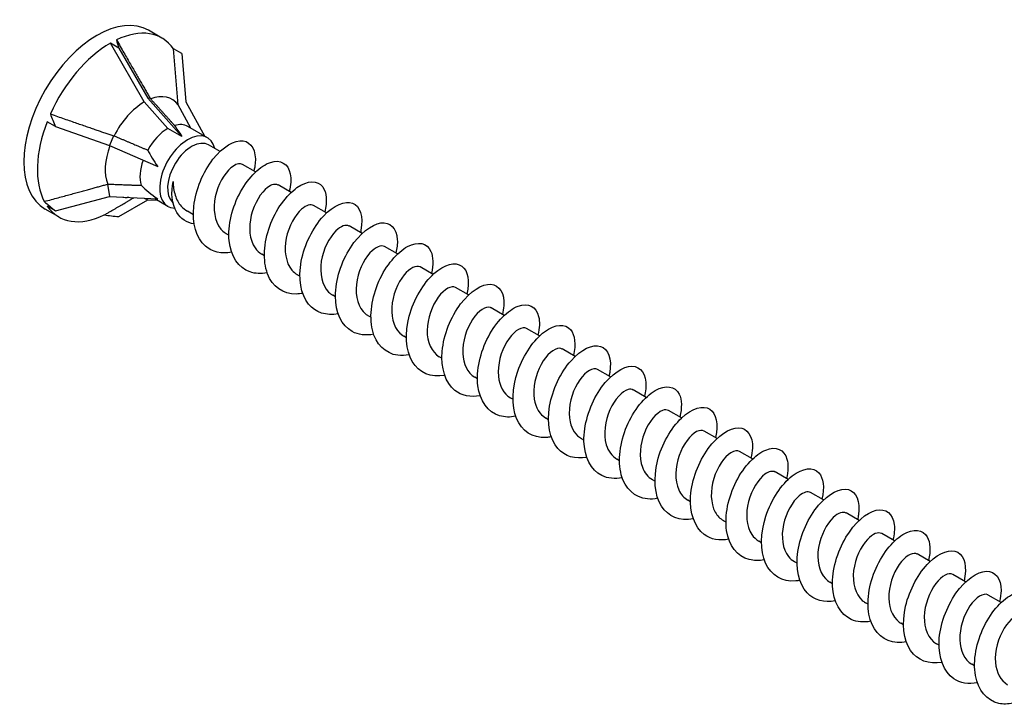
# Model space of a CAD drawing. Units: millimetres. Extents: x 1741 to 2413, y 1254 to 1648.
# Drawn here: x 2236 to 2325, y 1313 to 1375 of the extents above; entities that cross this region are included whole.
import ezdxf

# ---------------------------------------------------------------- set-up
doc = ezdxf.new("R2010")
doc.units = ezdxf.units.MM
doc.layers.add('Part', color=7, linetype='Continuous', lineweight=25)

msp = doc.modelspace()

# ---------------------------------------------------------------- linework, layer by layer
at = {"layer": 'Part'}
for p, q in [((2249.097, 1372.989), (2247.895, 1373.683)), ((2247.513, 1367.263), (2244.472, 1372.531)), ((2245.222, 1372.098), (2244.472, 1372.531)), ((2245.222, 1372.098), (2247.822, 1367.594)), ((2250.886, 1371.592), (2250.136, 1372.025)), ((2250.544, 1366.992), (2250.136, 1372.025)), ((2250.886, 1371.592), (2251.234, 1367.289)), ((2249.634, 1364.896), (2247.513, 1367.263)), ((2247.822, 1367.594), (2250.889, 1364.172)), ((2248.057, 1367.568), (2247.822, 1367.594)), ((2251.695, 1364.907), (2250.544, 1366.992)), ((2251.234, 1367.289), (2252.95, 1364.183)), ((2239.557, 1365.051), (2238.807, 1365.484)), ((2239.557, 1365.051), (2244.409, 1363.349)), ((2253.177, 1364.051), (2251.409, 1365.072)), ((2244.768, 1364.226), (2244.409, 1363.349)), ((2250.889, 1364.172), (2249.634, 1364.896)), ((2244.409, 1363.349), (2248.715, 1361.467)), ((2254.3, 1362.826), (2253.281, 1363.414)), ((2257.482, 1360.989), (2256.319, 1361.66)), ((2244.206, 1359.892), (2244.409, 1358.799)), ((2260.664, 1359.152), (2259.501, 1359.823)), ((2239.557, 1357.499), (2244.409, 1358.799)), ((2244.409, 1358.799), (2248.715, 1358.569)), ((2245.222, 1356.993), (2247.822, 1358.494)), ((2246.115, 1358.708), (2245.993, 1358.705)), ((2247.516, 1358.633), (2247.822, 1358.494)), ((2247.822, 1358.494), (2248.659, 1358.461)), ((2249.627, 1357.903), (2248.449, 1358.583)), ((2263.846, 1357.315), (2262.683, 1357.986)), ((2239.847, 1356.968), (2238.645, 1357.661)), ((2239.557, 1357.499), (2238.807, 1357.932)), ((2251.914, 1357.16), (2251.379, 1357.468)), ((2255.096, 1355.322), (2254.86, 1355.459)), ((2267.028, 1355.477), (2265.865, 1356.149)), ((2258.278, 1353.485), (2258.042, 1353.621)), ((2270.21, 1353.64), (2269.047, 1354.311)), ((2261.46, 1351.648), (2261.224, 1351.784)), ((2273.392, 1351.803), (2272.229, 1352.474)), ((2276.574, 1349.966), (2275.411, 1350.637)), ((2264.642, 1349.811), (2264.406, 1349.947)), ((2279.755, 1348.129), (2278.593, 1348.8)), ((2267.824, 1347.974), (2267.588, 1348.11)), ((2282.937, 1346.292), (2281.775, 1346.963)), ((2271.006, 1346.137), (2270.77, 1346.273)), ((2286.119, 1344.455), (2284.957, 1345.126)), ((2274.188, 1344.3), (2273.952, 1344.436)), ((2289.301, 1342.618), (2288.139, 1343.289)), ((2277.37, 1342.463), (2277.134, 1342.599)), ((2292.483, 1340.781), (2291.321, 1341.452)), ((2280.552, 1340.625), (2280.316, 1340.762)), ((2295.665, 1338.943), (2294.503, 1339.615)), ((2283.734, 1338.788), (2283.498, 1338.925)), ((2298.847, 1337.106), (2297.685, 1337.777)), ((2286.916, 1336.951), (2286.68, 1337.087)), ((2302.029, 1335.269), (2300.867, 1335.94)), ((2290.098, 1335.114), (2289.862, 1335.25)), ((2293.28, 1333.277), (2293.044, 1333.413)), ((2305.211, 1333.432), (2304.049, 1334.103)), ((2296.462, 1331.44), (2296.226, 1331.576)), ((2308.393, 1331.595), (2307.231, 1332.266)), ((2299.644, 1329.603), (2299.408, 1329.739)), ((2311.575, 1329.758), (2310.413, 1330.429)), ((2314.757, 1327.921), (2313.595, 1328.592)), ((2302.826, 1327.766), (2302.59, 1327.902)), ((2317.939, 1326.084), (2316.777, 1326.755)), ((2306.008, 1325.929), (2305.772, 1326.065)), ((2321.121, 1324.246), (2319.959, 1324.918)), ((2309.19, 1324.091), (2308.954, 1324.228)), ((2324.303, 1322.409), (2323.141, 1323.08)), ((2312.372, 1322.254), (2312.136, 1322.39)), ((2315.554, 1320.417), (2315.318, 1320.553)), ((2318.736, 1318.58), (2318.5, 1318.716)), ((2321.918, 1316.743), (2321.682, 1316.879))]:
    msp.add_line(p, q, dxfattribs=at)
for centre, major_axis, ratio, start_param, end_param in [((2243.27, 1365.672), (-4.625, -8.011), 0.57735, 3.141593, 6.283185), ((2244.472, 1364.978), (4.625, 8.011), 0.57735, 6.021386, 6.984932), ((2244.472, 1364.978), (4.625, 8.011), 0.57735, 0.785398, 1.748945), ((2251.762, 1360.769), (-6.89, 14.521), 0.112014, 0.540872, 0.624523), ((2247.513, 1363.222), (2.474, 4.286), 0.57735, 6.021386, 6.904055), ((2247.513, 1363.222), (2.474, 4.286), 0.57735, 0.785398, 1.668067), ((2251.762, 1360.769), (-12.308, 13.415), 0.429811, 0.810007, 0.893658), ((2244.472, 1364.978), (-4.625, -8.011), 0.57735, 4.974188, 5.937735), ((2249.634, 1361.998), (1.775, 3.074), 0.57735, 0, 0.546004), ((2256.272, 1358.165), (-6.368, 7.73), 0.056461, 0.396268, 0.635661), ((2249.634, 1361.998), (1.775, 3.074), 0.57735, 0.785398, 1.593202), ((2251.402, 1360.977), (-1.775, -3.074), 0.57735, 2.604412, 6.585574), ((2247.513, 1363.222), (2.474, 4.286), 0.57735, 1.866117, 2.715265), ((2251.756, 1360.773), (-1.525, -2.641), 0.57735, 3.141593, 6.179788), ((2256.272, 1358.165), (-8.671, 7.03), 0.280038, 0.538785, 0.778179), ((2249.634, 1361.998), (1.775, 3.074), 0.57735, 1.879397, 2.640399), ((2256.272, 1358.165), (-10.36, 4.277), 0.290592, 0.640851, 0.880245), ((2251.762, 1360.769), (-17.206, 6.454), 0.482439, 0.89353, 0.977181), ((2247.513, 1363.222), (-2.474, -4.286), 0.57735, 0.204932, 0.336017), ((2244.472, 1364.978), (-4.625, -8.011), 0.57735, 6.021386, 6.984932), ((2251.762, 1360.769), (17.092, 0), 0.239146, 4.236039, 4.31969)]:
    msp.add_ellipse(centre, major_axis=major_axis, ratio=ratio, start_param=start_param, end_param=end_param, dxfattribs=at)
for points, weights in [([(2245.018, 1372.82), (2247.037, 1369.328), (2248.057, 1367.568)], [1, 1.05922866168, 1.00102640099]), ([(2248.057, 1367.568), (2248.071, 1367.554), (2248.086, 1367.539)], [1.00037117599, 1.00019377124, 1]), ([(2248.086, 1367.539), (2249.382, 1366.097), (2250.23, 1365.157)], [1, 1.02163776375, 1]), ([(2239.1, 1366.187), (2242.866, 1364.875), (2244.768, 1364.226)], [1, 1.05922866168, 1.00102640099]), ([(2244.768, 1364.226), (2244.789, 1364.227), (2244.81, 1364.228)], [1.00037117599, 1.00019377124, 1]), ([(2244.81, 1364.228), (2246.63, 1363.449), (2247.82, 1362.953)], [1, 1.02163776375, 1]), ([(2238.554, 1358.345), (2242.314, 1359.363), (2244.206, 1359.892)], [1, 1.05922866169, 1.00102640099]), ([(2244.206, 1359.892), (2244.221, 1359.901), (2244.237, 1359.911)], [1.00037117599, 1.00019377124, 1]), ([(2244.237, 1359.911), (2246.048, 1359.831), (2247.225, 1359.794)], [1, 1.02163776375, 1]), ([(2243.925, 1357.137), (2245.621, 1358.123), (2246.569, 1358.683)], [1, 1.04956568109, 1.0168918])]:
    msp.add_rational_spline(points, weights, degree=2, dxfattribs=at)
for points, knots in [([(2255.348, 1353.79), (2254.442, 1353.624), (2253.601, 1353.806), (2252.994, 1354.339), (2252.17, 1355.062), (2251.794, 1356.416), (2251.95, 1357.91), (2252.106, 1359.404), (2252.787, 1361.005), (2253.667, 1362.127), (2254.548, 1363.25), (2255.602, 1363.868), (2256.36, 1363.779), (2257.119, 1363.69), (2257.559, 1362.897), (2257.449, 1361.743), (2257.429, 1361.529), (2257.39, 1361.305), (2257.334, 1361.073)], [292.401339, 292.401339, 292.401339, 292.401339, 293.091309, 293.091309, 293.091309, 294.027703, 294.027703, 294.027703, 294.964097, 294.964097, 294.964097, 295.900491, 295.900491, 295.900491, 296.836885, 296.836885, 296.836885, 297.009843, 297.009843, 297.009843, 297.009843]), ([(2256.315, 1361.652), (2256.11, 1361.768), (2255.818, 1361.732), (2255.495, 1361.52), (2254.925, 1361.146), (2254.289, 1360.234), (2253.98, 1359.174), (2253.67, 1358.114), (2253.706, 1356.943), (2254.156, 1356.174), (2254.335, 1355.868), (2254.578, 1355.63), (2254.864, 1355.467)], [-296.095108, -296.095108, -296.095108, -296.095108, -295.494421, -295.494421, -295.494421, -294.43486, -294.43486, -294.43486, -293.375298, -293.375298, -293.375298, -292.953515, -292.953515, -292.953515, -292.953515]), ([(2258.529, 1351.956), (2257.979, 1351.85), (2257.452, 1351.87), (2256.989, 1352.03), (2255.953, 1352.387), (2255.263, 1353.44), (2255.124, 1354.817), (2254.985, 1356.193), (2255.397, 1357.861), (2256.139, 1359.209), (2256.88, 1360.557), (2257.93, 1361.555), (2258.82, 1361.852), (2259.71, 1362.148), (2260.414, 1361.738), (2260.598, 1360.815), (2260.685, 1360.377), (2260.653, 1359.829), (2260.51, 1359.233)], [286.118154, 286.118154, 286.118154, 286.118154, 286.536551, 286.536551, 286.536551, 287.472945, 287.472945, 287.472945, 288.409339, 288.409339, 288.409339, 289.345733, 289.345733, 289.345733, 290.282127, 290.282127, 290.282127, 290.726658, 290.726658, 290.726658, 290.726658]), ([(2251.989, 1356.33), (2251.31, 1356.426), (2250.764, 1356.8), (2250.429, 1357.351), (2249.966, 1358.114), (2249.9, 1359.187), (2250.093, 1360.134)], [1.165263, 1.165263, 1.165263, 1.165263, 1.819127, 1.819127, 1.819127, 2.722714, 2.722714, 2.722714, 2.722714]), ([(2250.093, 1360.134), (2250.097, 1359.703), (2250.158, 1359.288), (2250.402, 1358.533), (2250.584, 1358.2), (2250.984, 1357.743), (2251.171, 1357.589), (2251.379, 1357.468)], [0, 0, 0, 0, 0.1314111, 0.1314111, 0.2628222, 0.2628222, 0.3534052, 0.3534052, 0.3534052, 0.3534052]), ([(2259.498, 1359.815), (2259.267, 1359.944), (2258.924, 1359.879), (2258.556, 1359.597), (2257.978, 1359.153), (2257.366, 1358.187), (2257.102, 1357.113), (2256.837, 1356.038), (2256.936, 1354.894), (2257.438, 1354.181), (2257.603, 1353.947), (2257.809, 1353.762), (2258.045, 1353.628)], [-289.811922, -289.811922, -289.811922, -289.811922, -289.137053, -289.137053, -289.137053, -288.077491, -288.077491, -288.077491, -287.01793, -287.01793, -287.01793, -286.67033, -286.67033, -286.67033, -286.67033]), ([(2261.71, 1350.113), (2261.517, 1350.075), (2261.327, 1350.053), (2261.141, 1350.049), (2259.958, 1350.021), (2258.992, 1350.704), (2258.557, 1351.868), (2258.121, 1353.032), (2258.222, 1354.651), (2258.76, 1356.133), (2259.297, 1357.616), (2260.254, 1358.926), (2261.198, 1359.593), (2262.143, 1360.26), (2263.047, 1360.269), (2263.5, 1359.652), (2263.846, 1359.18), (2263.92, 1358.352), (2263.696, 1357.397)], [279.834968, 279.834968, 279.834968, 279.834968, 279.981794, 279.981794, 279.981794, 280.918188, 280.918188, 280.918188, 281.854582, 281.854582, 281.854582, 282.790976, 282.790976, 282.790976, 283.72737, 283.72737, 283.72737, 284.443473, 284.443473, 284.443473, 284.443473]), ([(2262.68, 1357.98), (2262.424, 1358.121), (2262.028, 1358.02), (2261.616, 1357.659), (2261.034, 1357.148), (2260.451, 1356.132), (2260.233, 1355.049), (2260.015, 1353.966), (2260.179, 1352.855), (2260.731, 1352.2), (2260.873, 1352.031), (2261.04, 1351.894), (2261.226, 1351.79)], [-283.528737, -283.528737, -283.528737, -283.528737, -282.779684, -282.779684, -282.779684, -281.720122, -281.720122, -281.720122, -280.660561, -280.660561, -280.660561, -280.387144, -280.387144, -280.387144, -280.387144]), ([(2264.893, 1348.275), (2263.828, 1348.079), (2262.857, 1348.382), (2262.24, 1349.139), (2261.528, 1350.013), (2261.3, 1351.471), (2261.582, 1352.985), (2261.864, 1354.499), (2262.646, 1356.034), (2263.564, 1357.029), (2264.482, 1358.025), (2265.509, 1358.459), (2266.186, 1358.199), (2266.863, 1357.94), (2267.17, 1356.995), (2266.926, 1355.766), (2266.912, 1355.699), (2266.897, 1355.631), (2266.881, 1355.562)], [273.551783, 273.551783, 273.551783, 273.551783, 274.36343, 274.36343, 274.36343, 275.299824, 275.299824, 275.299824, 276.236218, 276.236218, 276.236218, 277.172612, 277.172612, 277.172612, 278.109006, 278.109006, 278.109006, 278.160287, 278.160287, 278.160287, 278.160287]), ([(2265.863, 1356.144), (2265.581, 1356.299), (2265.128, 1356.155), (2264.676, 1355.708), (2264.093, 1355.132), (2263.543, 1354.07), (2263.374, 1352.984), (2263.206, 1351.897), (2263.433, 1350.825), (2264.034, 1350.232), (2264.146, 1350.121), (2264.272, 1350.027), (2264.407, 1349.951)], [-277.245552, -277.245552, -277.245552, -277.245552, -276.422315, -276.422315, -276.422315, -275.362754, -275.362754, -275.362754, -274.303192, -274.303192, -274.303192, -274.103959, -274.103959, -274.103959, -274.103959]), ([(2268.076, 1346.445), (2267.366, 1346.312), (2266.695, 1346.387), (2266.148, 1346.69), (2265.2, 1347.216), (2264.647, 1348.414), (2264.642, 1349.855), (2264.636, 1351.297), (2265.175, 1352.949), (2265.988, 1354.206), (2266.801, 1355.464), (2267.864, 1356.299), (2268.704, 1356.422), (2269.543, 1356.546), (2270.136, 1355.958), (2270.19, 1354.921), (2270.209, 1354.564), (2270.163, 1354.156), (2270.058, 1353.723)], [267.268598, 267.268598, 267.268598, 267.268598, 267.808672, 267.808672, 267.808672, 268.745066, 268.745066, 268.745066, 269.68146, 269.68146, 269.68146, 270.617854, 270.617854, 270.617854, 271.554248, 271.554248, 271.554248, 271.877102, 271.877102, 271.877102, 271.877102]), ([(2269.046, 1354.309), (2268.739, 1354.478), (2268.225, 1354.284), (2267.736, 1353.743), (2267.157, 1353.105), (2266.643, 1352.003), (2266.526, 1350.919), (2266.409, 1349.834), (2266.7, 1348.805), (2267.347, 1348.277), (2267.423, 1348.215), (2267.504, 1348.16), (2267.589, 1348.112)], [-270.962366, -270.962366, -270.962366, -270.962366, -270.064947, -270.064947, -270.064947, -269.005385, -269.005385, -269.005385, -267.945824, -267.945824, -267.945824, -267.820774, -267.820774, -267.820774, -267.820774]), ([(2271.256, 1344.605), (2270.903, 1344.535), (2270.559, 1344.518), (2270.237, 1344.56), (2269.111, 1344.706), (2268.262, 1345.562), (2267.958, 1346.832), (2267.654, 1348.102), (2267.898, 1349.757), (2268.535, 1351.191), (2269.171, 1352.626), (2270.18, 1353.806), (2271.11, 1354.311), (2272.04, 1354.815), (2272.863, 1354.634), (2273.2, 1353.872), (2273.414, 1353.388), (2273.427, 1352.679), (2273.239, 1351.885)], [260.985412, 260.985412, 260.985412, 260.985412, 261.253915, 261.253915, 261.253915, 262.190308, 262.190308, 262.190308, 263.126702, 263.126702, 263.126702, 264.063096, 264.063096, 264.063096, 264.99949, 264.99949, 264.99949, 265.593917, 265.593917, 265.593917, 265.593917]), ([(2274.438, 1342.762), (2273.21, 1342.529), (2272.122, 1342.987), (2271.532, 1343.996), (2270.94, 1345.008), (2270.86, 1346.552), (2271.261, 1348.065), (2271.663, 1349.577), (2272.533, 1351.024), (2273.473, 1351.879), (2274.413, 1352.734), (2275.395, 1352.979), (2275.978, 1352.555), (2276.518, 1352.162), (2276.7, 1351.207), (2276.427, 1350.05)], [254.702227, 254.702227, 254.702227, 254.702227, 255.635551, 255.635551, 255.635551, 256.571945, 256.571945, 256.571945, 257.508339, 257.508339, 257.508339, 258.444733, 258.444733, 258.444733, 259.310731, 259.310731, 259.310731, 259.310731]), ([(2272.229, 1352.474), (2271.897, 1352.658), (2271.319, 1352.406), (2270.797, 1351.766), (2270.227, 1351.067), (2269.753, 1349.932), (2269.689, 1348.854), (2269.625, 1347.777), (2269.979, 1346.797), (2270.669, 1346.336), (2270.702, 1346.314), (2270.736, 1346.293), (2270.77, 1346.273)], [-264.679181, -264.679181, -264.679181, -264.679181, -263.707578, -263.707578, -263.707578, -262.648017, -262.648017, -262.648017, -261.588455, -261.588455, -261.588455, -261.537588, -261.537588, -261.537588, -261.537588]), ([(2277.622, 1340.931), (2276.753, 1340.771), (2275.943, 1340.93), (2275.343, 1341.416), (2274.495, 1342.103), (2274.085, 1343.429), (2274.211, 1344.915), (2274.338, 1346.402), (2274.993, 1348.015), (2275.862, 1349.165), (2276.731, 1350.314), (2277.789, 1350.975), (2278.565, 1350.925), (2279.34, 1350.876), (2279.81, 1350.12), (2279.731, 1348.986), (2279.714, 1348.742), (2279.672, 1348.483), (2279.606, 1348.213)], [248.419042, 248.419042, 248.419042, 248.419042, 249.080793, 249.080793, 249.080793, 250.017187, 250.017187, 250.017187, 250.953581, 250.953581, 250.953581, 251.889975, 251.889975, 251.889975, 252.826369, 252.826369, 252.826369, 253.027546, 253.027546, 253.027546, 253.027546]), ([(2275.411, 1350.637), (2275.056, 1350.841), (2274.41, 1350.521), (2273.861, 1349.776), (2273.303, 1349.021), (2272.873, 1347.857), (2272.863, 1346.792), (2272.853, 1345.751), (2273.252, 1344.843), (2273.952, 1344.436)], [-258.395996, -258.395996, -258.395996, -258.395996, -257.350209, -257.350209, -257.350209, -256.290648, -256.290648, -256.290648, -255.254403, -255.254403, -255.254403, -255.254403]), ([(2280.803, 1339.096), (2280.29, 1338.997), (2279.796, 1339.007), (2279.357, 1339.139), (2278.303, 1339.457), (2277.582, 1340.475), (2277.412, 1341.833), (2277.242, 1343.192), (2277.623, 1344.86), (2278.346, 1346.226), (2279.07, 1347.593), (2280.114, 1348.627), (2281.013, 1348.963), (2281.912, 1349.299), (2282.64, 1348.931), (2282.854, 1348.037), (2282.961, 1347.586), (2282.936, 1347.007), (2282.784, 1346.373)], [242.135856, 242.135856, 242.135856, 242.135856, 242.526035, 242.526035, 242.526035, 243.462429, 243.462429, 243.462429, 244.398823, 244.398823, 244.398823, 245.335217, 245.335217, 245.335217, 246.271611, 246.271611, 246.271611, 246.744361, 246.744361, 246.744361, 246.744361]), ([(2278.593, 1348.8), (2278.573, 1348.812), (2278.551, 1348.822), (2278.529, 1348.831), (2278.138, 1348.982), (2277.468, 1348.582), (2276.927, 1347.775), (2276.387, 1346.967), (2276.004, 1345.78), (2276.049, 1344.733), (2276.09, 1343.783), (2276.488, 1342.98), (2277.135, 1342.6)], [-252.11281, -252.11281, -252.11281, -252.11281, -252.052402, -252.052402, -252.052402, -250.992841, -250.992841, -250.992841, -249.933279, -249.933279, -249.933279, -248.971218, -248.971218, -248.971218, -248.971218]), ([(2283.984, 1337.252), (2283.828, 1337.222), (2283.674, 1337.202), (2283.522, 1337.193), (2282.328, 1337.125), (2281.337, 1337.767), (2280.871, 1338.904), (2280.405, 1340.041), (2280.473, 1341.649), (2280.986, 1343.139), (2281.499, 1344.63), (2282.442, 1345.968), (2283.387, 1346.672), (2284.332, 1347.375), (2285.253, 1347.429), (2285.732, 1346.847), (2286.112, 1346.384), (2286.203, 1345.531), (2285.97, 1344.537)], [235.852671, 235.852671, 235.852671, 235.852671, 235.971278, 235.971278, 235.971278, 236.907672, 236.907672, 236.907672, 237.844066, 237.844066, 237.844066, 238.780459, 238.780459, 238.780459, 239.716853, 239.716853, 239.716853, 240.461176, 240.461176, 240.461176, 240.461176]), ([(2281.774, 1346.962), (2281.729, 1346.989), (2281.679, 1347.008), (2281.625, 1347.018), (2281.198, 1347.098), (2280.518, 1346.619), (2279.998, 1345.763), (2279.478, 1344.906), (2279.145, 1343.702), (2279.246, 1342.679), (2279.331, 1341.821), (2279.722, 1341.117), (2280.318, 1340.764)], [-245.829625, -245.829625, -245.829625, -245.829625, -245.695034, -245.695034, -245.695034, -244.635472, -244.635472, -244.635472, -243.575911, -243.575911, -243.575911, -242.688032, -242.688032, -242.688032, -242.688032]), ([(2284.955, 1345.123), (2284.885, 1345.165), (2284.804, 1345.188), (2284.714, 1345.19), (2284.254, 1345.198), (2283.569, 1344.642), (2283.073, 1343.741), (2282.577, 1342.84), (2282.298, 1341.625), (2282.455, 1340.63), (2282.576, 1339.866), (2282.955, 1339.252), (2283.501, 1338.928)], [-239.54644, -239.54644, -239.54644, -239.54644, -239.337665, -239.337665, -239.337665, -238.278103, -238.278103, -238.278103, -237.218542, -237.218542, -237.218542, -236.404847, -236.404847, -236.404847, -236.404847]), ([(2287.167, 1335.416), (2286.139, 1335.228), (2285.198, 1335.5), (2284.58, 1336.202), (2283.841, 1337.042), (2283.578, 1338.478), (2283.831, 1339.989), (2284.085, 1341.5), (2284.845, 1343.052), (2285.756, 1344.078), (2286.666, 1345.104), (2287.701, 1345.582), (2288.398, 1345.361), (2289.095, 1345.141), (2289.433, 1344.23), (2289.22, 1343.017), (2289.202, 1342.914), (2289.18, 1342.809), (2289.154, 1342.702)], [229.569486, 229.569486, 229.569486, 229.569486, 230.352914, 230.352914, 230.352914, 231.289308, 231.289308, 231.289308, 232.225702, 232.225702, 232.225702, 233.162096, 233.162096, 233.162096, 234.09849, 234.09849, 234.09849, 234.17799, 234.17799, 234.17799, 234.17799]), ([(2288.136, 1343.284), (2288.041, 1343.341), (2287.926, 1343.364), (2287.796, 1343.347), (2287.307, 1343.282), (2286.621, 1342.652), (2286.154, 1341.71), (2285.686, 1340.769), (2285.462, 1339.549), (2285.676, 1338.587), (2285.825, 1337.916), (2286.187, 1337.387), (2286.684, 1337.093)], [-233.263255, -233.263255, -233.263255, -233.263255, -232.980296, -232.980296, -232.980296, -231.920735, -231.920735, -231.920735, -230.861173, -230.861173, -230.861173, -230.121662, -230.121662, -230.121662, -230.121662]), ([(2290.35, 1333.585), (2289.677, 1333.458), (2289.038, 1333.519), (2288.508, 1333.785), (2287.539, 1334.272), (2286.954, 1335.437), (2286.917, 1336.866), (2286.881, 1338.294), (2287.391, 1339.951), (2288.189, 1341.232), (2288.987, 1342.512), (2290.048, 1343.386), (2290.901, 1343.549), (2291.754, 1343.713), (2292.373, 1343.166), (2292.458, 1342.154), (2292.489, 1341.775), (2292.445, 1341.334), (2292.331, 1340.863)], [223.2863, 223.2863, 223.2863, 223.2863, 223.798156, 223.798156, 223.798156, 224.73455, 224.73455, 224.73455, 225.670944, 225.670944, 225.670944, 226.607338, 226.607338, 226.607338, 227.543732, 227.543732, 227.543732, 227.894805, 227.894805, 227.894805, 227.894805]), ([(2291.317, 1341.445), (2291.197, 1341.517), (2291.046, 1341.535), (2290.873, 1341.488), (2290.358, 1341.35), (2289.677, 1340.649), (2289.241, 1339.671), (2288.805, 1338.694), (2288.639, 1337.476), (2288.909, 1336.552), (2289.079, 1335.972), (2289.419, 1335.521), (2289.867, 1335.257)], [-226.980069, -226.980069, -226.980069, -226.980069, -226.622928, -226.622928, -226.622928, -225.563366, -225.563366, -225.563366, -224.503805, -224.503805, -224.503805, -223.838477, -223.838477, -223.838477, -223.838477]), ([(2293.53, 1331.744), (2293.214, 1331.682), (2292.905, 1331.662), (2292.613, 1331.689), (2291.473, 1331.794), (2290.596, 1332.611), (2290.261, 1333.858), (2289.926, 1335.105), (2290.138, 1336.754), (2290.752, 1338.201), (2291.367, 1339.648), (2292.365, 1340.861), (2293.3, 1341.403), (2294.234, 1341.946), (2295.078, 1341.809), (2295.442, 1341.079), (2295.685, 1340.594), (2295.709, 1339.857), (2295.513, 1339.025)], [217.003115, 217.003115, 217.003115, 217.003115, 217.243398, 217.243398, 217.243398, 218.179792, 218.179792, 218.179792, 219.116186, 219.116186, 219.116186, 220.05258, 220.05258, 220.05258, 220.988974, 220.988974, 220.988974, 221.61162, 221.61162, 221.61162, 221.61162]), ([(2294.498, 1339.607), (2294.353, 1339.693), (2294.162, 1339.7), (2293.944, 1339.615), (2293.409, 1339.404), (2292.736, 1338.634), (2292.335, 1337.626), (2291.934, 1336.617), (2291.828, 1335.406), (2292.154, 1334.525), (2292.335, 1334.033), (2292.65, 1333.654), (2293.049, 1333.421)], [-220.696884, -220.696884, -220.696884, -220.696884, -220.265559, -220.265559, -220.265559, -219.205998, -219.205998, -219.205998, -218.146436, -218.146436, -218.146436, -217.555291, -217.555291, -217.555291, -217.555291]), ([(2296.712, 1329.902), (2295.522, 1329.679), (2294.46, 1330.098), (2293.86, 1331.046), (2293.24, 1332.027), (2293.125, 1333.553), (2293.5, 1335.068), (2293.875, 1336.583), (2294.726, 1338.051), (2295.662, 1338.94), (2296.598, 1339.829), (2297.592, 1340.118), (2298.199, 1339.731), (2298.777, 1339.362), (2298.985, 1338.386), (2298.701, 1337.191)], [210.71993, 210.71993, 210.71993, 210.71993, 211.625035, 211.625035, 211.625035, 212.561429, 212.561429, 212.561429, 213.497823, 213.497823, 213.497823, 214.434217, 214.434217, 214.434217, 215.328434, 215.328434, 215.328434, 215.328434]), ([(2297.68, 1337.769), (2297.509, 1337.868), (2297.276, 1337.861), (2297.012, 1337.726), (2296.459, 1337.443), (2295.799, 1336.608), (2295.436, 1335.574), (2295.074, 1334.54), (2295.029, 1333.342), (2295.41, 1332.508), (2295.596, 1332.1), (2295.881, 1331.786), (2296.231, 1331.585)], [-214.413699, -214.413699, -214.413699, -214.413699, -213.90819, -213.90819, -213.90819, -212.848629, -212.848629, -212.848629, -211.789068, -211.789068, -211.789068, -211.272106, -211.272106, -211.272106, -211.272106]), ([(2299.896, 1328.072), (2299.064, 1327.918), (2298.285, 1328.056), (2297.695, 1328.495), (2296.823, 1329.146), (2296.379, 1330.443), (2296.475, 1331.921), (2296.571, 1333.399), (2297.201, 1335.023), (2298.058, 1336.2), (2298.915, 1337.376), (2299.976, 1338.078), (2300.768, 1338.068), (2301.559, 1338.059), (2302.059, 1337.341), (2302.011, 1336.228), (2301.999, 1335.955), (2301.954, 1335.661), (2301.879, 1335.353)], [204.436745, 204.436745, 204.436745, 204.436745, 205.070277, 205.070277, 205.070277, 206.006671, 206.006671, 206.006671, 206.943065, 206.943065, 206.943065, 207.879459, 207.879459, 207.879459, 208.815853, 208.815853, 208.815853, 209.045249, 209.045249, 209.045249, 209.045249]), ([(2300.862, 1335.932), (2300.665, 1336.044), (2300.386, 1336.015), (2300.076, 1335.822), (2299.509, 1335.467), (2298.868, 1334.573), (2298.546, 1333.517), (2298.225, 1332.462), (2298.243, 1331.284), (2298.677, 1330.5), (2298.859, 1330.173), (2299.112, 1329.919), (2299.412, 1329.747)], [-208.130513, -208.130513, -208.130513, -208.130513, -207.550822, -207.550822, -207.550822, -206.49126, -206.49126, -206.49126, -205.431699, -205.431699, -205.431699, -204.988921, -204.988921, -204.988921, -204.988921]), ([(2303.077, 1326.236), (2302.6, 1326.143), (2302.142, 1326.145), (2301.727, 1326.252), (2300.655, 1326.531), (2299.904, 1327.512), (2299.702, 1328.851), (2299.501, 1330.191), (2299.851, 1331.858), (2300.555, 1333.242), (2301.26, 1334.626), (2302.298, 1335.696), (2303.205, 1336.071), (2304.113, 1336.447), (2304.864, 1336.122), (2305.107, 1335.257), (2305.237, 1334.794), (2305.218, 1334.184), (2305.058, 1333.513)], [198.153559, 198.153559, 198.153559, 198.153559, 198.515519, 198.515519, 198.515519, 199.451913, 199.451913, 199.451913, 200.388307, 200.388307, 200.388307, 201.324701, 201.324701, 201.324701, 202.261095, 202.261095, 202.261095, 202.762064, 202.762064, 202.762064, 202.762064]), ([(2304.045, 1334.095), (2303.822, 1334.22), (2303.494, 1334.164), (2303.138, 1333.903), (2302.562, 1333.479), (2301.943, 1332.528), (2301.665, 1331.457), (2301.388, 1330.386), (2301.469, 1329.234), (2301.956, 1328.504), (2302.126, 1328.25), (2302.343, 1328.051), (2302.593, 1327.909)], [-201.847328, -201.847328, -201.847328, -201.847328, -201.193453, -201.193453, -201.193453, -200.133892, -200.133892, -200.133892, -199.07433, -199.07433, -199.07433, -198.705735, -198.705735, -198.705735, -198.705735]), ([(2306.258, 1324.392), (2306.139, 1324.368), (2306.021, 1324.352), (2305.905, 1324.341), (2304.7, 1324.234), (2303.684, 1324.833), (2303.189, 1325.943), (2302.693, 1327.052), (2302.726, 1328.647), (2303.215, 1330.144), (2303.703, 1331.642), (2304.63, 1333.007), (2305.575, 1333.747), (2306.521, 1334.486), (2307.457, 1334.584), (2307.961, 1334.038), (2308.377, 1333.587), (2308.487, 1332.709), (2308.245, 1331.678)], [191.870374, 191.870374, 191.870374, 191.870374, 191.960762, 191.960762, 191.960762, 192.897156, 192.897156, 192.897156, 193.833549, 193.833549, 193.833549, 194.769943, 194.769943, 194.769943, 195.706337, 195.706337, 195.706337, 196.478878, 196.478878, 196.478878, 196.478878]), ([(2307.228, 1332.26), (2306.979, 1332.397), (2306.598, 1332.307), (2306.198, 1331.969), (2305.617, 1331.477), (2305.025, 1330.475), (2304.794, 1329.394), (2304.563, 1328.312), (2304.708, 1327.192), (2305.246, 1326.52), (2305.395, 1326.333), (2305.574, 1326.183), (2305.774, 1326.07)], [-195.564143, -195.564143, -195.564143, -195.564143, -194.836084, -194.836084, -194.836084, -193.776523, -193.776523, -193.776523, -192.716962, -192.716962, -192.716962, -192.42255, -192.42255, -192.42255, -192.42255]), ([(2309.441, 1322.557), (2308.45, 1322.376), (2307.538, 1322.619), (2306.921, 1323.268), (2306.156, 1324.073), (2305.859, 1325.485), (2306.084, 1326.993), (2306.308, 1328.5), (2307.045, 1330.068), (2307.947, 1331.124), (2308.85, 1332.18), (2309.892, 1332.701), (2310.608, 1332.52), (2311.325, 1332.339), (2311.694, 1331.462), (2311.512, 1330.266), (2311.491, 1330.128), (2311.463, 1329.987), (2311.428, 1329.842)], [185.587189, 185.587189, 185.587189, 185.587189, 186.342398, 186.342398, 186.342398, 187.278792, 187.278792, 187.278792, 188.215186, 188.215186, 188.215186, 189.15158, 189.15158, 189.15158, 190.087974, 190.087974, 190.087974, 190.195693, 190.195693, 190.195693, 190.195693]), ([(2312.623, 1320.725), (2311.987, 1320.605), (2311.382, 1320.651), (2310.871, 1320.883), (2309.881, 1321.331), (2309.263, 1322.464), (2309.196, 1323.877), (2309.129, 1325.291), (2309.61, 1326.953), (2310.391, 1328.255), (2311.173, 1329.557), (2312.232, 1330.469), (2313.097, 1330.673), (2313.962, 1330.877), (2314.608, 1330.37), (2314.723, 1329.384), (2314.769, 1328.985), (2314.727, 1328.512), (2314.604, 1328.003)], [179.304003, 179.304003, 179.304003, 179.304003, 179.78764, 179.78764, 179.78764, 180.724034, 180.724034, 180.724034, 181.660428, 181.660428, 181.660428, 182.596822, 182.596822, 182.596822, 183.533216, 183.533216, 183.533216, 183.912508, 183.912508, 183.912508, 183.912508]), ([(2310.411, 1330.424), (2310.136, 1330.575), (2309.699, 1330.444), (2309.258, 1330.022), (2308.675, 1329.464), (2308.115, 1328.415), (2307.932, 1327.329), (2307.75, 1326.243), (2307.959, 1325.159), (2308.546, 1324.548), (2308.668, 1324.421), (2308.806, 1324.316), (2308.955, 1324.231)], [-189.280957, -189.280957, -189.280957, -189.280957, -188.478716, -188.478716, -188.478716, -187.419154, -187.419154, -187.419154, -186.359593, -186.359593, -186.359593, -186.139365, -186.139365, -186.139365, -186.139365]), ([(2315.804, 1318.883), (2315.525, 1318.828), (2315.252, 1318.807), (2314.99, 1318.821), (2313.836, 1318.887), (2312.932, 1319.663), (2312.567, 1320.887), (2312.201, 1322.11), (2312.379, 1323.751), (2312.971, 1325.21), (2313.563, 1326.669), (2314.55, 1327.912), (2315.489, 1328.493), (2316.427, 1329.074), (2317.29, 1328.98), (2317.682, 1328.284), (2317.954, 1327.8), (2317.992, 1327.034), (2317.788, 1326.165)], [173.020818, 173.020818, 173.020818, 173.020818, 173.232882, 173.232882, 173.232882, 174.169276, 174.169276, 174.169276, 175.10567, 175.10567, 175.10567, 176.042064, 176.042064, 176.042064, 176.978458, 176.978458, 176.978458, 177.629323, 177.629323, 177.629323, 177.629323]), ([(2313.594, 1328.589), (2313.294, 1328.753), (2312.797, 1328.575), (2312.318, 1328.061), (2311.738, 1327.44), (2311.213, 1326.349), (2311.081, 1325.263), (2310.949, 1324.178), (2311.223, 1323.136), (2311.856, 1322.589), (2311.944, 1322.514), (2312.037, 1322.448), (2312.137, 1322.393)], [-182.997772, -182.997772, -182.997772, -182.997772, -182.121347, -182.121347, -182.121347, -181.061786, -181.061786, -181.061786, -180.002224, -180.002224, -180.002224, -179.856179, -179.856179, -179.856179, -179.856179]), ([(2318.986, 1317.043), (2317.834, 1316.828), (2316.799, 1317.21), (2316.192, 1318.099), (2315.543, 1319.048), (2315.394, 1320.555), (2315.741, 1322.071), (2316.089, 1323.587), (2316.92, 1325.077), (2317.851, 1325.999), (2318.783, 1326.92), (2319.788, 1327.254), (2320.417, 1326.905), (2321.035, 1326.561), (2321.27, 1325.566), (2320.975, 1324.331)], [166.737633, 166.737633, 166.737633, 166.737633, 167.614519, 167.614519, 167.614519, 168.550913, 168.550913, 168.550913, 169.487307, 169.487307, 169.487307, 170.423701, 170.423701, 170.423701, 171.346137, 171.346137, 171.346137, 171.346137]), ([(2316.776, 1326.753), (2316.452, 1326.934), (2315.892, 1326.699), (2315.379, 1326.087), (2314.806, 1325.405), (2314.321, 1324.279), (2314.241, 1323.199), (2314.162, 1322.119), (2314.499, 1321.125), (2315.176, 1320.644), (2315.222, 1320.612), (2315.269, 1320.582), (2315.318, 1320.554)], [-176.714587, -176.714587, -176.714587, -176.714587, -175.763979, -175.763979, -175.763979, -174.704417, -174.704417, -174.704417, -173.644856, -173.644856, -173.644856, -173.572994, -173.572994, -173.572994, -173.572994]), ([(2319.959, 1324.917), (2319.61, 1325.116), (2318.984, 1324.815), (2318.441, 1324.101), (2317.88, 1323.362), (2317.438, 1322.205), (2317.412, 1321.136), (2317.386, 1320.07), (2317.784, 1319.13), (2318.5, 1318.716)], [-170.431401, -170.431401, -170.431401, -170.431401, -169.40661, -169.40661, -169.40661, -168.347049, -168.347049, -168.347049, -167.289809, -167.289809, -167.289809, -167.289809]), ([(2322.169, 1315.213), (2321.375, 1315.065), (2320.628, 1315.182), (2320.049, 1315.578), (2319.153, 1316.191), (2318.676, 1317.46), (2318.742, 1318.928), (2318.807, 1320.397), (2319.41, 1322.03), (2320.255, 1323.232), (2321.1, 1324.434), (2322.162, 1325.177), (2322.969, 1325.207), (2323.777, 1325.238), (2324.305, 1324.559), (2324.288, 1323.468), (2324.283, 1323.168), (2324.237, 1322.838), (2324.153, 1322.493)], [160.454447, 160.454447, 160.454447, 160.454447, 161.059761, 161.059761, 161.059761, 161.996155, 161.996155, 161.996155, 162.932549, 162.932549, 162.932549, 163.868943, 163.868943, 163.868943, 164.805337, 164.805337, 164.805337, 165.062952, 165.062952, 165.062952, 165.062952]), ([(2325.35, 1313.375), (2324.911, 1313.29), (2324.487, 1313.284), (2324.099, 1313.369), (2323.01, 1313.607), (2322.228, 1314.552), (2321.996, 1315.871), (2321.763, 1317.191), (2322.082, 1318.856), (2322.767, 1320.257), (2323.451, 1321.657), (2324.481, 1322.761), (2325.397, 1323.176), (2326.312, 1323.591), (2327.086, 1323.308), (2327.357, 1322.474), (2327.511, 1322.002), (2327.5, 1321.362), (2327.332, 1320.654)], [154.171262, 154.171262, 154.171262, 154.171262, 154.505003, 154.505003, 154.505003, 155.441397, 155.441397, 155.441397, 156.377791, 156.377791, 156.377791, 157.314185, 157.314185, 157.314185, 158.250579, 158.250579, 158.250579, 158.779767, 158.779767, 158.779767, 158.779767]), ([(2323.141, 1323.08), (2323.127, 1323.088), (2323.114, 1323.095), (2323.1, 1323.102), (2322.719, 1323.272), (2322.053, 1322.895), (2321.507, 1322.103), (2320.961, 1321.31), (2320.565, 1320.128), (2320.594, 1319.076), (2320.621, 1318.1), (2321.02, 1317.268), (2321.682, 1316.88)], [-164.148216, -164.148216, -164.148216, -164.148216, -164.108803, -164.108803, -164.108803, -163.049241, -163.049241, -163.049241, -161.98968, -161.98968, -161.98968, -161.006623, -161.006623, -161.006623, -161.006623]), ([(2326.322, 1321.242), (2326.284, 1321.265), (2326.242, 1321.282), (2326.198, 1321.293), (2325.78, 1321.393), (2325.103, 1320.937), (2324.576, 1320.094), (2324.05, 1319.251), (2323.703, 1318.05), (2323.788, 1317.02), (2323.861, 1316.136), (2324.255, 1315.405), (2324.865, 1315.044)], [-157.865031, -157.865031, -157.865031, -157.865031, -157.751434, -157.751434, -157.751434, -156.691873, -156.691873, -156.691873, -155.632311, -155.632311, -155.632311, -154.723438, -154.723438, -154.723438, -154.723438])]:
    msp.add_open_spline(points, degree=3, knots=knots, dxfattribs=at)

doc.saveas('drawing.dxf')
